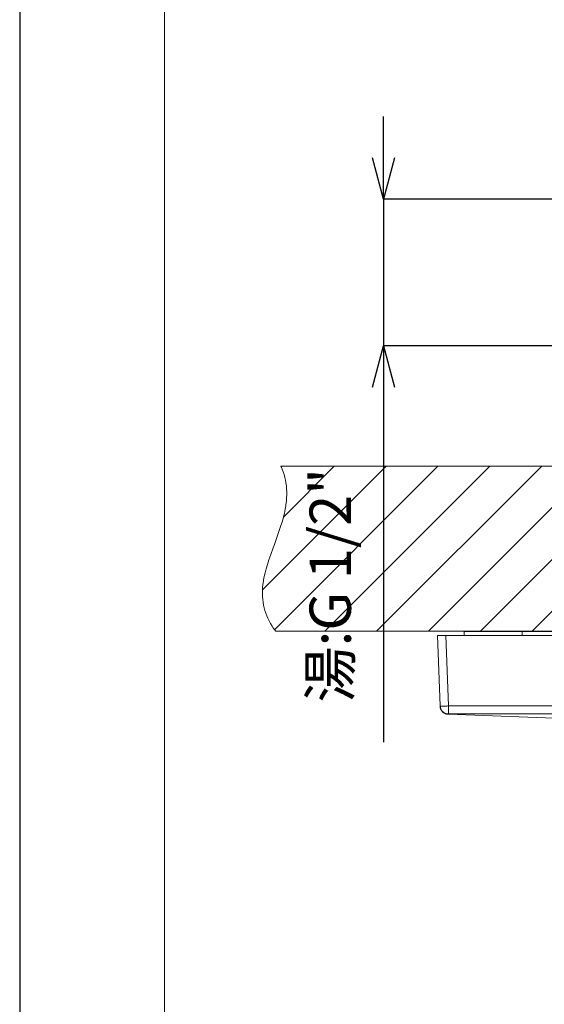
# Model space of a CAD drawing. Units: millimetres. Extents: x 26794 to 27214, y 4478 to 5072.
# Drawn here: x 26794 to 26857, y 4590 to 4710 of the extents above; entities that cross this region are included whole.
import ezdxf

# ---------------------------------------------------------------- set-up
doc = ezdxf.new("R2010")
doc.units = ezdxf.units.MM
doc.header["$LTSCALE"] = 10
for name, color, linetype, lineweight in [('図面枠', 6, 'Continuous', 20), ('寸法', 3, 'Continuous', 20), ('細線', 7, 'Continuous', 9)]:
    doc.layers.add(name, color=color, linetype=linetype, lineweight=lineweight)
doc.styles.add('japanese', font='romans.shx', dxfattribs={"bigfont": 'bigfont.shx'})
doc.dimstyles.new('KIHON', dxfattribs={"dimscale": 10, "dimtxt": 2.5, "dimasz": 2.5, "dimexe": 0, "dimexo": 2, "dimgap": 1, "dimtad": 1, "dimdec": 0, "dimdsep": 46, "dimtxsty": 'japanese', "dimblk": 'OPEN30', "dimcen": 2.5, "dimadec": 0, "dimazin": 0, "dimtfac": 1, "dimtdec": 0, "dimtmove": 0, "dimatfit": 0, "dimfxl": 1, "dimarcsym": 0})

# ---------------------------------------------------------------- blocks, each defined once
blk = doc.blocks.new('_Open30')
at = {"color": 0, "linetype": 'ByBlock', "lineweight": -2}
for p, q in [((-1, 0.268), (0, 0)), ((0, 0), (-1, -0.268)), ((0, 0), (-1, 0))]:
    blk.add_line(p, q, dxfattribs=at)
blk = doc.blocks.new('*D22')
at = {"layer": 'Defpoints', "color": 0, "transparency": 16777216}
for p in [(26873.65, 4687.87), (26837.68, 4670.07), (26873.75, 4670.07)]:
    blk.add_point(p, dxfattribs=at)
at = {"layer": '寸法', "color": 0, "lineweight": -2, "transparency": 16777216}
for p, q in [((26837.68, 4692.87), (26837.68, 4697.87)), ((26865.65, 4687.87), (26837.68, 4687.87)), ((26837.68, 4687.87), (26837.68, 4670.07)), ((26865.75, 4670.07), (26837.68, 4670.07)), ((26837.68, 4665.07), (26837.68, 4622.07))]:
    blk.add_line(p, q, dxfattribs=at)
at = {"layer": '寸法', "color": 0, "lineweight": -2, "transparency": 16777216, "xscale": 5, "yscale": 5, "zscale": 5}
for p, rotation in [((26837.68, 4687.87), 270), ((26837.68, 4670.07), 90)]:
    blk.add_blockref('_Open30', p, dxfattribs=dict(at, rotation=rotation))
at = {"layer": '寸法', "color": 0, "lineweight": 5, "transparency": 16777216, "insert": (26831.87, 4641.07), "char_height": 5, "attachment_point": 5, "rotation": 90, "style": 'japanese', "bg_fill": 3, "box_fill_scale": 1.1, "bg_fill_color": 256, "bg_fill_true_color": 13158600, "bg_fill_transparency": 0}
blk.add_mtext('湯:G 1/2"', dxfattribs=at)

msp = doc.modelspace()

# ---------------------------------------------------------------- linework, layer by layer
at = {"layer": 'Defpoints', "linetype": 'Continuous'}
msp.add_lwpolyline([(26793.63, 4478.13), (27213.63, 4478.13), (27213.63, 5072.13), (26793.63, 5072.13)], close=True, dxfattribs=at)
at = {"layer": '図面枠', "linetype": 'Continuous'}
msp.add_line((26811.18, 4497.96), (26811.18, 5052.29), dxfattribs=at)
at = {"layer": '細線'}
for points in [[(26824.62, 4635.5), (26824.39, 4635.81), (26824.28, 4635.97), (26824.18, 4636.13), (26823.99, 4636.44), (26823.82, 4636.76), (26823.67, 4637.08), (26823.53, 4637.39), (26823.41, 4637.71), (26823.31, 4638.03), (26823.22, 4638.36), (26823.15, 4638.68), (26823.1, 4639.02), (26823.05, 4639.35), (26823.03, 4639.7), (26823.02, 4640.05), (26823.02, 4640.41), (26823.04, 4640.79), (26823.08, 4641.17), (26823.14, 4641.57), (26823.16, 4641.72), (26823.24, 4642.15), (26823.34, 4642.6), (26823.47, 4643.08), (26823.62, 4643.59), (26823.8, 4644.17), (26824.03, 4644.82), (26824.32, 4645.63), (26824.47, 4646.03), (26824.81, 4646.99), (26825.06, 4647.7), (26825.26, 4648.31), (26825.43, 4648.86), (26825.57, 4649.36), (26825.68, 4649.83), (26825.78, 4650.28), (26825.85, 4650.7), (26825.87, 4650.87), (26825.92, 4651.27), (26825.95, 4651.66), (26825.97, 4652.04), (26825.97, 4652.41), (26825.95, 4652.77), (26825.92, 4653.12), (26825.87, 4653.47), (26825.81, 4653.81), (26825.73, 4654.15), (26825.64, 4654.49), (26825.53, 4654.82), (26825.4, 4655.15), (26825.26, 4655.49)], [(26823.04, 4640.54), (26837.99, 4655.49)], [(26824.48, 4635.7), (26844.27, 4655.49)], [(26876.24, 4655.49), (26825.26, 4655.49)], [(26825.3, 4655.37), (26825.42, 4655.49)], [(26825.56, 4649.35), (26831.7, 4655.49)], [(26830.56, 4635.5), (26850.55, 4655.49)], [(26836.84, 4635.5), (26856.83, 4655.49)], [(26843.12, 4635.5), (26863.11, 4655.49)], [(26849.41, 4635.5), (26869.4, 4655.49)], [(26855.69, 4635.5), (26875.68, 4655.49)], [(26878.24, 4635.5), (26824.62, 4635.5)], [(26847.46, 4635.49), (26847.46, 4634.99)], [(26847.46, 4635.49), (26981.39, 4635.49)], [(26854.46, 4635.49), (26854.46, 4634.99)], [(26844.53, 4626.46), (26844.23, 4634.99)], [(26844.23, 4634.99), (26984.62, 4634.99)], [(26845.23, 4634.99), (26845.53, 4626.46)], [(26845.53, 4626.46), (26845.45, 4626.46), (26845.35, 4626.45), (26845.25, 4626.45), (26845.15, 4626.45), (26845.08, 4626.45), (26844.98, 4626.45), (26844.92, 4626.45), (26844.82, 4626.45), (26844.79, 4626.45), (26844.7, 4626.45), (26844.67, 4626.45), (26844.63, 4626.45), (26844.61, 4626.45), (26844.59, 4626.45), (26844.57, 4626.45), (26844.55, 4626.45), (26844.55, 4626.45), (26844.54, 4626.45), (26844.54, 4626.46), (26844.53, 4626.46), (26844.53, 4626.46), (26844.53, 4626.46)], [(26844.53, 4626.42), (26844.53, 4626.44)], [(26844.54, 4626.36), (26844.53, 4626.42)], [(26844.53, 4626.42), (26844.54, 4626.38)], [(26844.54, 4626.38), (26844.54, 4626.33)], [(26844.54, 4626.31), (26844.54, 4626.36)], [(26844.54, 4626.33), (26844.55, 4626.25)], [(26844.55, 4626.25), (26844.54, 4626.31)], [(26844.55, 4626.25), (26844.59, 4626.12)], [(26844.59, 4626.12), (26844.64, 4625.99), (26844.72, 4625.87)], [(26845.53, 4625.5), (26845.53, 4626.46)], [(26983.32, 4626.46), (26969.54, 4626.46), (26955.76, 4626.46), (26941.98, 4626.46), (26928.21, 4626.46), (26914.43, 4626.46), (26900.65, 4626.46), (26886.87, 4626.46), (26873.09, 4626.46), (26859.31, 4626.46), (26845.53, 4626.46)], [(26844.72, 4625.87), (26844.81, 4625.76), (26844.91, 4625.67)], [(26844.91, 4625.67), (26845.02, 4625.59), (26845.15, 4625.53), (26845.28, 4625.48), (26845.42, 4625.46), (26845.49, 4625.45)], [(26845.49, 4625.45), (26845.49, 4625.46), (26845.51, 4625.48)], [(26845.49, 4625.45), (26860.51, 4624.89), (26875.91, 4624.45), (26892.49, 4624.14)], [(26845.51, 4625.48), (26845.53, 4625.5)], [(26845.53, 4625.5), (26859.31, 4625.49), (26873.09, 4625.48), (26886.87, 4625.47), (26900.65, 4625.47), (26914.43, 4625.47), (26928.21, 4625.47), (26941.98, 4625.47), (26955.76, 4625.48), (26969.54, 4625.49), (26983.32, 4625.5)]]:
    msp.add_lwpolyline(points, dxfattribs=at)
msp.add_open_spline([(26844.53, 4626.46), (26844.55, 4625.92), (26844.99, 4625.5), (26845.53, 4625.5)], degree=3, dxfattribs=at)

# ---------------------------------------------------------------- next in the draw order: dimensions: what is measured, and where the dimension line sits
at = {"layer": '寸法', "lineweight": 5}
dim = msp.add_linear_dim(base=(26837.68, 4670.07), p1=(26873.65, 4687.87), p2=(26873.75, 4670.07), angle=90, text='湯:G 1/2"', dimstyle='KIHON', override={"dimtxt": 0.5, "dimasz": 0.5, "dimexo": 0.8, "dimgap": 0.2, "dimtfill": 1}, dxfattribs=at)
dim.commit()
dim.dimension.update_dxf_attribs({"geometry": '*D22', "text_midpoint": (26831.87, 4641.07)})

doc.saveas('drawing.dxf')
